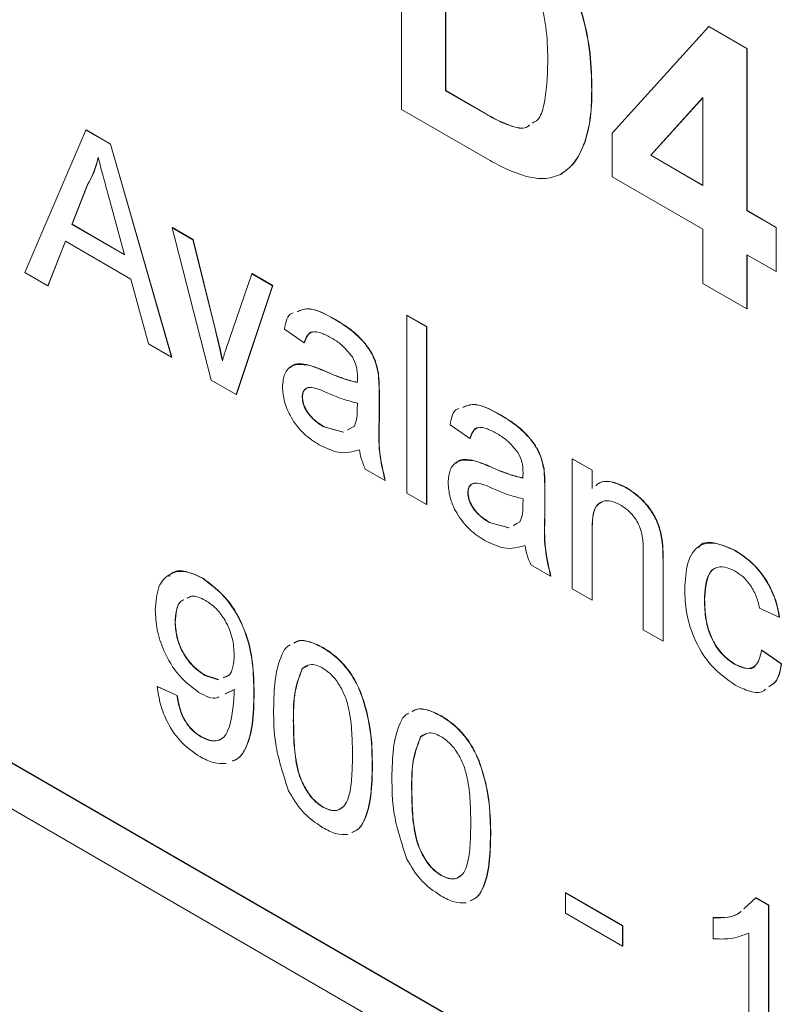
# Model space of a CAD drawing. Units: millimetres. Extents: x 2 to 278, y 1 to 215.
# Drawn here: x 246 to 249, y 182 to 187 of the extents above; entities that cross this region are included whole.
import ezdxf

# ---------------------------------------------------------------- set-up
doc = ezdxf.new("R2010")
doc.units = ezdxf.units.MM

msp = doc.modelspace()

# ---------------------------------------------------------------- linework, layer by layer
at = {"color": 7, "linetype": 'Continuous', "lineweight": 0}
for p, q in [((247.6063, 186.5766), (247.6063, 187.821)), ((247.8135, 187.494), (247.8135, 186.6644)), ((247.8147, 187.4933), (247.8147, 186.665)), ((248.601, 186.4643), (249.0567, 186.9677)), ((249.0567, 186.9677), (249.0579, 186.9684)), ((249.0567, 186.9677), (249.2366, 186.8639)), ((249.0579, 186.9684), (249.2378, 186.8646)), ((249.2366, 186.8639), (249.2378, 186.8646)), ((249.2366, 186.8639), (249.2366, 186.0981)), ((249.2378, 186.8646), (249.2378, 186.0988)), ((240.1797, 186.7172), (259.0972, 175.7964)), ((247.8135, 186.6644), (247.8147, 186.665)), ((247.8135, 186.6644), (247.9841, 186.5659)), ((247.8147, 186.665), (247.9853, 186.5666)), ((248.5043, 186.6684), (248.5055, 186.6691)), ((240.327, 186.63), (259.1855, 175.7432)), ((249.0293, 186.6321), (248.7828, 186.3601)), ((249.0293, 186.6314), (248.784, 186.3608)), ((249.0293, 186.2178), (249.0293, 186.6321)), ((248.0132, 186.3417), (247.6063, 186.5766)), ((247.9841, 186.5659), (247.9853, 186.5666)), ((240.1384, 186.5211), (258.997, 175.6343)), ((245.8265, 185.8066), (246.1149, 186.4789)), ((246.1149, 186.4789), (246.1161, 186.4796)), ((246.1149, 186.4789), (246.2305, 186.4122)), ((246.1161, 186.4796), (246.2317, 186.4129)), ((248.122, 186.4982), (248.1232, 186.4989)), ((248.601, 186.2576), (248.601, 186.4643)), ((246.2305, 186.4122), (246.2317, 186.4129)), ((246.2305, 186.4122), (246.5189, 185.4069)), ((246.2317, 186.4129), (246.5201, 185.4075)), ((248.4715, 186.4226), (248.4727, 186.4233)), ((248.7828, 186.3601), (248.784, 186.3608)), ((248.7828, 186.3601), (249.0293, 186.2178)), ((248.784, 186.3608), (249.0293, 186.2191)), ((248.3567, 186.269), (248.3579, 186.2697)), ((249.0293, 186.0104), (248.601, 186.2576)), ((246.1231, 186.2225), (246.0487, 186.0332)), ((246.1243, 186.2232), (246.0499, 186.0339)), ((246.1231, 186.2225), (246.1243, 186.2232)), ((246.2967, 185.89), (246.2261, 186.1512)), ((249.2366, 186.0981), (249.2378, 186.0988)), ((249.2366, 186.0981), (249.3747, 186.0184)), ((249.2378, 186.0988), (249.3759, 186.0191)), ((246.0487, 186.0332), (246.0499, 186.0339)), ((246.0487, 186.0332), (246.2967, 185.89)), ((246.0499, 186.0339), (246.2963, 185.8917)), ((246.522, 186.0181), (246.5232, 186.0188)), ((246.7065, 185.2986), (246.522, 186.0181)), ((246.522, 186.0181), (246.6205, 185.9612)), ((246.5232, 186.0188), (246.6217, 185.9619)), ((249.0293, 185.7551), (249.0293, 186.0104)), ((249.3747, 186.0184), (249.3759, 186.0191)), ((249.3747, 186.0184), (249.3747, 185.811)), ((249.3759, 186.0191), (249.3759, 185.8117)), ((246.0179, 185.9542), (245.9352, 185.7438)), ((246.0186, 185.9538), (245.9364, 185.7445)), ((246.3275, 185.7754), (246.0179, 185.9542)), ((246.6205, 185.9612), (246.6217, 185.9619)), ((246.6205, 185.9612), (246.7263, 185.533)), ((246.6217, 185.9619), (246.7275, 185.5337)), ((249.3747, 185.811), (249.2366, 185.8907)), ((249.2366, 185.8907), (249.2366, 185.6355)), ((249.2378, 185.89), (249.2378, 185.6361)), ((245.9352, 185.7438), (245.8265, 185.8066)), ((249.3747, 185.811), (249.3759, 185.8117)), ((246.4102, 185.4696), (246.3275, 185.7754)), ((246.792, 185.4881), (246.8984, 185.8008)), ((246.8984, 185.8008), (246.8996, 185.8015)), ((246.8984, 185.8008), (246.9969, 185.7439)), ((246.8996, 185.8015), (246.9981, 185.7446)), ((245.9352, 185.7438), (245.9364, 185.7445)), ((246.9969, 185.7439), (246.8245, 185.2304)), ((246.9981, 185.7446), (246.8257, 185.2311)), ((246.9969, 185.7439), (246.9981, 185.7446)), ((249.2366, 185.6355), (249.0293, 185.7551)), ((249.2366, 185.6355), (249.2378, 185.6361)), ((247.2934, 185.5835), (247.2946, 185.5842)), ((247.6302, 185.6042), (247.6314, 185.6048)), ((247.6302, 184.7653), (247.6302, 185.6042)), ((247.6302, 185.6042), (247.7234, 185.5504)), ((247.6314, 185.6048), (247.7246, 185.5511)), ((246.7263, 185.533), (246.7275, 185.5337)), ((247.1459, 185.4751), (247.0528, 185.5396)), ((247.7234, 185.5504), (247.7246, 185.5511)), ((247.7234, 185.5504), (247.7234, 184.7115)), ((247.7246, 185.5511), (247.7246, 184.7122)), ((246.5189, 185.4069), (246.4102, 185.4696)), ((247.1459, 185.4751), (247.1471, 185.4757)), ((246.5189, 185.4069), (246.5201, 185.4075)), ((247.1669, 185.3692), (247.1681, 185.3699)), ((247.2434, 185.3405), (247.2446, 185.3412)), ((246.8245, 185.2304), (246.7065, 185.2986)), ((247.4953, 185.3325), (247.4965, 185.3332)), ((246.8245, 185.2304), (246.8257, 185.2311)), ((247.1366, 185.2188), (247.1378, 185.2195)), ((247.4998, 185.238), (247.501, 185.2387)), ((247.4998, 185.238), (247.4998, 185.1067)), ((247.501, 185.2387), (247.501, 185.1074)), ((247.397, 185.1591), (247.3974, 185.1901)), ((248.0757, 185.1319), (248.0769, 185.1326)), ((247.2385, 185.0775), (247.2397, 185.0782)), ((247.2385, 185.0775), (247.3301, 185.0523)), ((247.2397, 185.0782), (247.3313, 185.053)), ((247.3507, 185.0639), (247.3831, 185.082)), ((247.3519, 185.0646), (247.3687, 185.074)), ((247.4998, 185.1067), (247.501, 185.1074)), ((247.9283, 185.0234), (247.8351, 185.088)), ((247.9283, 185.0234), (247.9295, 185.0241)), ((248.4125, 184.9267), (248.4137, 184.9274)), ((248.4125, 184.3137), (248.4125, 184.9267)), ((248.4125, 184.9267), (248.5057, 184.8729)), ((248.4137, 184.9274), (248.5069, 184.8736)), ((247.5278, 184.8244), (247.4347, 184.8782)), ((247.9492, 184.9176), (247.9504, 184.9183)), ((248.0258, 184.8888), (248.0269, 184.8895)), ((248.2776, 184.8809), (248.2788, 184.8816)), ((248.5057, 184.8729), (248.5069, 184.8736)), ((248.5057, 184.8729), (248.5057, 184.7874)), ((248.5069, 184.8736), (248.5069, 184.7881)), ((247.5278, 184.8244), (247.529, 184.8251)), ((248.2822, 184.7864), (248.2834, 184.7871)), ((248.2822, 184.7864), (248.2822, 184.6551)), ((248.2834, 184.7871), (248.2834, 184.6558)), ((248.6673, 184.7904), (248.6685, 184.791)), ((247.7234, 184.7115), (247.6302, 184.7653)), ((247.9189, 184.7672), (247.9201, 184.7679)), ((248.1793, 184.7075), (248.1797, 184.7385)), ((247.7234, 184.7115), (247.7246, 184.7122)), ((248.2822, 184.6551), (248.2834, 184.6558)), ((248.0208, 184.6259), (248.022, 184.6266)), ((248.0208, 184.6259), (248.1124, 184.6007)), ((248.022, 184.6266), (248.1136, 184.6014)), ((248.1331, 184.6123), (248.1654, 184.6304)), ((248.1343, 184.613), (248.151, 184.6224)), ((248.5057, 184.5886), (248.5069, 184.5893)), ((248.5057, 184.5886), (248.5057, 184.2599)), ((248.5069, 184.5893), (248.5069, 184.2606)), ((248.8361, 184.5447), (248.8373, 184.5454)), ((248.7478, 184.1201), (248.7478, 184.4861)), ((249.1816, 184.4935), (249.1828, 184.4942)), ((248.3101, 184.3728), (248.217, 184.4266)), ((248.8409, 184.4414), (248.8421, 184.4421)), ((248.8409, 184.4414), (248.8409, 184.0664)), ((248.8421, 184.4421), (248.8421, 184.0671)), ((248.3101, 184.3728), (248.3113, 184.3735)), ((246.6654, 184.3636), (246.6666, 184.3643)), ((248.5057, 184.2599), (248.4125, 184.3137)), ((248.5057, 184.2599), (248.5069, 184.2606)), ((249.0365, 184.2605), (249.0377, 184.2612)), ((249.3904, 184.1793), (249.2973, 184.2224)), ((249.3904, 184.1793), (249.3916, 184.18)), ((246.5359, 184.1542), (246.5371, 184.1549)), ((248.8409, 184.0664), (248.7478, 184.1201)), ((248.8409, 184.0664), (248.8421, 184.0671)), ((247.2344, 184.0352), (247.2356, 184.0359)), ((249.3066, 184.0234), (249.3078, 184.0241)), ((249.3066, 184.0234), (249.3997, 183.9589)), ((249.3078, 184.0241), (249.4009, 183.9596)), ((247.1625, 183.9501), (247.138, 183.938)), ((249.1786, 183.9575), (249.1797, 183.9582)), ((249.3997, 183.9589), (249.4009, 183.9596)), ((246.6774, 183.9051), (246.6786, 183.9057)), ((246.6774, 183.9051), (246.7402, 183.8845)), ((246.6786, 183.9057), (246.7414, 183.8852)), ((246.7643, 183.8946), (246.7821, 183.902)), ((247.1368, 183.9373), (247.138, 183.938)), ((246.4521, 183.8523), (246.4533, 183.853)), ((246.4521, 183.8523), (246.5452, 183.8093)), ((246.4533, 183.853), (246.5464, 183.81)), ((246.5452, 183.8093), (246.5464, 183.81)), ((246.8153, 183.8382), (246.7729, 183.8178)), ((246.8165, 183.8389), (246.7741, 183.8185)), ((246.9085, 183.8209), (246.9097, 183.8216)), ((247.0947, 183.691), (247.0959, 183.6917)), ((247.7932, 183.7126), (247.7944, 183.7133)), ((247.7213, 183.6275), (247.6968, 183.6154)), ((246.6576, 183.6154), (246.6588, 183.616)), ((247.6956, 183.6147), (247.6968, 183.6154)), ((247.4673, 183.4756), (247.4684, 183.4763)), ((247.6535, 183.3684), (247.6547, 183.3691)), ((247.2344, 183.2824), (247.2356, 183.283)), ((248.026, 183.153), (248.0272, 183.1537)), ((247.7932, 182.9598), (247.7944, 182.9605)), ((248.3799, 182.8792), (248.3811, 182.8799)), ((248.3799, 182.8792), (248.65, 182.7233)), ((248.3799, 182.7824), (248.3799, 182.8792)), ((248.3811, 182.8799), (248.6512, 182.7239)), ((249.2227, 182.8035), (249.2793, 182.8547)), ((249.2793, 182.8547), (249.2804, 182.8554)), ((249.2793, 182.8547), (249.3392, 182.8201)), ((249.2804, 182.8554), (249.3404, 182.8208)), ((249.3392, 182.8201), (249.3404, 182.8208)), ((249.3392, 182.8201), (249.3392, 181.9813)), ((249.3404, 182.8208), (249.3404, 181.9819)), ((248.65, 182.6265), (248.3799, 182.7824)), ((249.0784, 182.7609), (249.0796, 182.7616)), ((249.0784, 182.6618), (249.0784, 182.7609)), ((248.65, 182.7233), (248.6512, 182.7239)), ((248.65, 182.7233), (248.65, 182.6265)), ((248.6512, 182.7239), (248.6512, 182.6272)), ((249.2461, 182.035), (249.2461, 182.6887)), ((248.65, 182.6265), (248.6512, 182.6272))]:
    msp.add_line(p, q, dxfattribs=at)
for points, knots in [([(248.2056, 187.4514), (248.2435, 187.4118), (248.3194, 187.3325), (248.4052, 187.1782), (248.4669, 187.0108), (248.5, 186.8369), (248.5029, 186.7246), (248.5043, 186.6684)], [0, 0, 0, 0, 0.1862981, 0.372767, 0.5594993, 0.7795917, 1, 1, 1, 1]), ([(248.2068, 187.4521), (248.2447, 187.4125), (248.3206, 187.3332), (248.4064, 187.1789), (248.4681, 187.0115), (248.5012, 186.8376), (248.5041, 186.7253), (248.5055, 186.6691)], [0, 0, 0, 0, 0.1862981, 0.372767, 0.5594993, 0.7795917, 1, 1, 1, 1]), ([(248.2971, 186.7995), (248.2963, 186.8473), (248.2946, 186.9426), (248.2656, 187.0884), (248.1968, 187.2274), (248.1346, 187.2855), (248.1035, 187.3146)], [0, 0, 0, 0, 0.2811889, 0.5611516, 0.7803777, 1, 1, 1, 1]), ([(248.2252, 186.512), (248.2334, 186.5166), (248.2605, 186.5319), (248.2904, 186.6299), (248.2943, 186.7296), (248.2971, 186.7995)], [0, 0, 0, 0, 0.113618, 0.377762, 1, 1, 1, 1]), ([(248.5043, 186.6684), (248.5033, 186.6187), (248.5014, 186.5299), (248.4806, 186.4554), (248.4715, 186.4226)], [0, 0, 0, 0, 0.56008, 1, 1, 1, 1]), ([(248.5055, 186.6691), (248.5045, 186.6194), (248.5026, 186.5306), (248.4818, 186.4561), (248.4727, 186.4233)], [0, 0, 0, 0, 0.56008, 1, 1, 1, 1]), ([(247.9841, 186.5659), (248.01, 186.5509), (248.0563, 186.5242), (248.1019, 186.5062), (248.122, 186.4982)], [0, 0, 0, 0, 0.560216, 1, 1, 1, 1]), ([(247.9853, 186.5666), (248.0112, 186.5516), (248.0575, 186.5249), (248.1031, 186.5069), (248.1232, 186.4989)], [0, 0, 0, 0, 0.560216, 1, 1, 1, 1]), ([(248.122, 186.4982), (248.1489, 186.4903), (248.183, 186.4802), (248.2048, 186.4975), (248.2093, 186.5012)], [0, 0, 0, 0, 0.78946, 1, 1, 1, 1]), ([(248.1232, 186.4989), (248.1501, 186.491), (248.1842, 186.4809), (248.2059, 186.4982), (248.2105, 186.5019)], [0, 0, 0, 0, 0.78946, 1, 1, 1, 1]), ([(248.4715, 186.4226), (248.4562, 186.3861), (248.4287, 186.3208), (248.3787, 186.2849), (248.3567, 186.269)], [0, 0, 0, 0, 0.560007, 1, 1, 1, 1]), ([(248.4727, 186.4233), (248.4574, 186.3868), (248.4299, 186.3215), (248.3799, 186.2856), (248.3579, 186.2697)], [0, 0, 0, 0, 0.560007, 1, 1, 1, 1]), ([(246.1727, 186.3488), (246.1658, 186.3228), (246.1534, 186.2765), (246.1324, 186.239), (246.1231, 186.2225)], [0, 0, 0, 0, 0.5599146, 1, 1, 1, 1]), ([(246.1739, 186.3495), (246.167, 186.3235), (246.1546, 186.2772), (246.1336, 186.2397), (246.1243, 186.2232)], [0, 0, 0, 0, 0.5599146, 1, 1, 1, 1]), ([(246.2261, 186.1512), (246.2161, 186.1881), (246.1983, 186.254), (246.1805, 186.3198), (246.1727, 186.3488)], [0, 0, 0, 0, 0.560002, 1, 1, 1, 1]), ([(248.2047, 186.2576), (248.1694, 186.2688), (248.1063, 186.289), (248.0417, 186.3256), (248.0132, 186.3417)], [0, 0, 0, 0, 0.559579, 1, 1, 1, 1]), ([(248.3567, 186.269), (248.3309, 186.26), (248.2848, 186.2439), (248.2292, 186.2534), (248.2047, 186.2576)], [0, 0, 0, 0, 0.559443, 1, 1, 1, 1]), ([(247.1134, 185.6215), (247.1274, 185.6273), (247.177, 185.6481), (247.2448, 185.6105), (247.2934, 185.5835)], [0, 0, 0, 0, 0.2826968, 1, 1, 1, 1]), ([(247.1146, 185.6221), (247.1286, 185.628), (247.1782, 185.6488), (247.246, 185.6112), (247.2946, 185.5842)], [0, 0, 0, 0, 0.2826968, 1, 1, 1, 1]), ([(247.0528, 185.5396), (247.0588, 185.5722), (247.0655, 185.6084), (247.0921, 185.6152), (247.0947, 185.6159)], [0, 0, 0, 0, 0.902117, 1, 1, 1, 1]), ([(247.2934, 185.5835), (247.3172, 185.5689), (247.3649, 185.5397), (247.429, 185.4799), (247.4791, 185.405), (247.4899, 185.3567), (247.4953, 185.3325)], [0, 0, 0, 0, 0.281027, 0.561203, 0.780172, 1, 1, 1, 1]), ([(247.2946, 185.5842), (247.3184, 185.5696), (247.3661, 185.5404), (247.4302, 185.4805), (247.4803, 185.4057), (247.4911, 185.3574), (247.4965, 185.3332)], [0, 0, 0, 0, 0.281027, 0.561203, 0.780172, 1, 1, 1, 1]), ([(246.7263, 185.533), (246.733, 185.5062), (246.7449, 185.4585), (246.755, 185.4112), (246.7594, 185.3903)], [0, 0, 0, 0, 0.559981, 1, 1, 1, 1]), ([(246.7275, 185.5337), (246.7342, 185.5069), (246.7461, 185.4592), (246.7562, 185.4118), (246.7606, 185.391)], [0, 0, 0, 0, 0.559981, 1, 1, 1, 1]), ([(247.2766, 185.4964), (247.2607, 185.505), (247.2291, 185.5221), (247.1851, 185.5314), (247.1582, 185.509), (247.15, 185.4864), (247.1459, 185.4751)], [0, 0, 0, 0, 0.280855, 0.559751, 0.7795, 1, 1, 1, 1]), ([(247.1865, 185.526), (247.1863, 185.526), (247.1744, 185.5276), (247.16, 185.5079), (247.1514, 185.4865), (247.1471, 185.4757)], [0, 0, 0, 0, 0.00776, 0.503033, 1, 1, 1, 1]), ([(246.7594, 185.3903), (246.7651, 185.409), (246.7751, 185.4424), (246.7869, 185.4742), (246.792, 185.4881)], [0, 0, 0, 0, 0.5599856, 1, 1, 1, 1]), ([(247.3734, 185.4081), (247.3566, 185.429), (247.3265, 185.4664), (247.2919, 185.4872), (247.2766, 185.4964)], [0, 0, 0, 0, 0.5578706, 1, 1, 1, 1]), ([(247.3974, 185.3119), (247.3971, 185.3293), (247.3965, 185.3602), (247.3804, 185.3935), (247.3734, 185.4081)], [0, 0, 0, 0, 0.561903, 1, 1, 1, 1]), ([(247.0435, 185.2665), (247.0455, 185.288), (247.0496, 185.3309), (247.0904, 185.3777), (247.1379, 185.3724), (247.1669, 185.3692)], [0, 0, 0, 0, 0.280458, 0.560983, 1, 1, 1, 1]), ([(247.0816, 185.3578), (247.0837, 185.3603), (247.102, 185.3835), (247.137, 185.3763), (247.1681, 185.3699)], [0, 0, 0, 0, 0.109736, 1, 1, 1, 1]), ([(247.1669, 185.3692), (247.1811, 185.3646), (247.2064, 185.3565), (247.2321, 185.3453), (247.2434, 185.3405)], [0, 0, 0, 0, 0.559918, 1, 1, 1, 1]), ([(247.1681, 185.3699), (247.1823, 185.3653), (247.2076, 185.3571), (247.2333, 185.346), (247.2446, 185.3412)], [0, 0, 0, 0, 0.559918, 1, 1, 1, 1]), ([(247.2446, 185.3412), (247.2737, 185.3286), (247.3256, 185.3062), (247.376, 185.2934), (247.3982, 185.2878)], [0, 0, 0, 0, 0.560185, 1, 1, 1, 1]), ([(247.2434, 185.3405), (247.2725, 185.3279), (247.3244, 185.3055), (247.3748, 185.2927), (247.397, 185.2871)], [0, 0, 0, 0, 0.560185, 1, 1, 1, 1]), ([(247.397, 185.2871), (247.397, 185.2918), (247.3972, 185.3), (247.3973, 185.3083), (247.3974, 185.3119)], [0, 0, 0, 0, 0.560023, 1, 1, 1, 1]), ([(247.4953, 185.3325), (247.4969, 185.3145), (247.4998, 185.2823), (247.4998, 185.2515), (247.4998, 185.238)], [0, 0, 0, 0, 0.559817, 1, 1, 1, 1]), ([(247.4965, 185.3332), (247.4981, 185.3152), (247.501, 185.2829), (247.501, 185.2522), (247.501, 185.2387)], [0, 0, 0, 0, 0.559817, 1, 1, 1, 1]), ([(247.2172, 184.993), (247.1929, 185.0086), (247.1445, 185.0398), (247.0842, 185.1153), (247.0485, 185.1975), (247.0452, 185.2435), (247.0435, 185.2665)], [0, 0, 0, 0, 0.280815, 0.55969, 0.779696, 1, 1, 1, 1]), ([(247.2573, 185.2375), (247.2307, 185.2496), (247.1975, 185.2647), (247.1623, 185.2634), (247.1482, 185.2554), (247.1385, 185.2405), (247.1373, 185.226), (247.1366, 185.2188)], [0, 0, 0, 0, 0.5002798, 0.6253263, 0.7502693, 0.875147, 1, 1, 1, 1]), ([(247.1656, 185.263), (247.1651, 185.263), (247.1588, 185.2626), (247.1495, 185.2557), (247.1397, 185.2413), (247.1384, 185.2268), (247.1378, 185.2195)], [0, 0, 0, 0, 0.027827, 0.352019, 0.676041, 1, 1, 1, 1]), ([(247.1366, 185.2188), (247.1376, 185.2082), (247.1396, 185.1869), (247.156, 185.1527), (247.1881, 185.1101), (247.2177, 185.0909), (247.2385, 185.0775)], [0, 0, 0, 0, 0.186565, 0.373467, 0.560613, 1, 1, 1, 1]), ([(247.1378, 185.2195), (247.1388, 185.2089), (247.1408, 185.1876), (247.1572, 185.1534), (247.1893, 185.1108), (247.2189, 185.0916), (247.2397, 185.0782)], [0, 0, 0, 0, 0.186565, 0.373467, 0.560613, 1, 1, 1, 1]), ([(247.3974, 185.1901), (247.3716, 185.1966), (247.3256, 185.2083), (247.2781, 185.2286), (247.2573, 185.2375)], [0, 0, 0, 0, 0.55976, 1, 1, 1, 1]), ([(247.3831, 185.082), (247.3879, 185.0947), (247.3965, 185.1172), (247.3968, 185.1463), (247.397, 185.1591)], [0, 0, 0, 0, 0.5589946, 1, 1, 1, 1]), ([(247.8351, 185.088), (247.8411, 185.1206), (247.8478, 185.1568), (247.8744, 185.1636), (247.877, 185.1643)], [0, 0, 0, 0, 0.902117, 1, 1, 1, 1]), ([(247.8957, 185.1698), (247.9097, 185.1757), (247.9593, 185.1965), (248.0271, 185.1589), (248.0757, 185.1319)], [0, 0, 0, 0, 0.282697, 1, 1, 1, 1]), ([(247.8969, 185.1705), (247.9109, 185.1764), (247.9605, 185.1972), (248.0283, 185.1596), (248.0769, 185.1326)], [0, 0, 0, 0, 0.282697, 1, 1, 1, 1]), ([(248.0757, 185.1319), (248.0995, 185.1173), (248.1472, 185.0881), (248.2113, 185.0282), (248.2614, 184.9534), (248.2722, 184.9051), (248.2776, 184.8809)], [0, 0, 0, 0, 0.281027, 0.561203, 0.780172, 1, 1, 1, 1]), ([(248.0769, 185.1326), (248.1007, 185.118), (248.1484, 185.0888), (248.2125, 185.0289), (248.2626, 184.9541), (248.2734, 184.9058), (248.2788, 184.8816)], [0, 0, 0, 0, 0.281027, 0.561203, 0.780172, 1, 1, 1, 1]), ([(247.4998, 185.1067), (247.4981, 185.0568), (247.495, 184.968), (247.5178, 184.8682), (247.5278, 184.8244)], [0, 0, 0, 0, 0.561532, 1, 1, 1, 1]), ([(247.501, 185.1074), (247.4993, 185.0575), (247.4962, 184.9687), (247.519, 184.8689), (247.529, 184.8251)], [0, 0, 0, 0, 0.561532, 1, 1, 1, 1]), ([(248.0589, 185.0448), (248.043, 185.0534), (248.0114, 185.0705), (247.9674, 185.0798), (247.9405, 185.0574), (247.9323, 185.0348), (247.9283, 185.0234)], [0, 0, 0, 0, 0.280855, 0.559751, 0.7795, 1, 1, 1, 1]), ([(247.9688, 185.0744), (247.9686, 185.0744), (247.9568, 185.076), (247.9423, 185.0563), (247.9338, 185.0349), (247.9295, 185.0241)], [0, 0, 0, 0, 0.00776, 0.503033, 1, 1, 1, 1]), ([(248.1557, 184.9565), (248.1389, 184.9774), (248.1088, 185.0148), (248.0742, 185.0356), (248.0589, 185.0448)], [0, 0, 0, 0, 0.5578706, 1, 1, 1, 1]), ([(247.4067, 184.9696), (247.3749, 184.9606), (247.3182, 184.9446), (247.2481, 184.9782), (247.2172, 184.993)], [0, 0, 0, 0, 0.559971, 1, 1, 1, 1]), ([(247.4347, 184.8782), (247.4273, 184.8955), (247.414, 184.9264), (247.409, 184.9564), (247.4067, 184.9696)], [0, 0, 0, 0, 0.559697, 1, 1, 1, 1]), ([(247.8258, 184.8149), (247.8278, 184.8363), (247.8319, 184.8793), (247.8727, 184.926), (247.9202, 184.9208), (247.9492, 184.9176)], [0, 0, 0, 0, 0.280458, 0.560983, 1, 1, 1, 1]), ([(247.864, 184.9061), (247.866, 184.9087), (247.8843, 184.9318), (247.9193, 184.9247), (247.9504, 184.9183)], [0, 0, 0, 0, 0.109736, 1, 1, 1, 1]), ([(248.1797, 184.8603), (248.1794, 184.8777), (248.1788, 184.9086), (248.1627, 184.9419), (248.1557, 184.9565)], [0, 0, 0, 0, 0.561903, 1, 1, 1, 1]), ([(247.9492, 184.9176), (247.9634, 184.913), (247.9887, 184.9048), (248.0144, 184.8937), (248.0258, 184.8888)], [0, 0, 0, 0, 0.559918, 1, 1, 1, 1]), ([(247.9504, 184.9183), (247.9646, 184.9137), (247.9899, 184.9055), (248.0156, 184.8944), (248.0269, 184.8895)], [0, 0, 0, 0, 0.559918, 1, 1, 1, 1]), ([(248.0258, 184.8888), (248.0548, 184.8763), (248.1068, 184.8539), (248.1571, 184.8411), (248.1793, 184.8355)], [0, 0, 0, 0, 0.560185, 1, 1, 1, 1]), ([(248.0269, 184.8895), (248.056, 184.877), (248.108, 184.8546), (248.1583, 184.8418), (248.1805, 184.8362)], [0, 0, 0, 0, 0.560185, 1, 1, 1, 1]), ([(248.2776, 184.8809), (248.2793, 184.8629), (248.2821, 184.8306), (248.2821, 184.7999), (248.2822, 184.7864)], [0, 0, 0, 0, 0.559817, 1, 1, 1, 1]), ([(248.2788, 184.8816), (248.2805, 184.8635), (248.2833, 184.8313), (248.2833, 184.8006), (248.2834, 184.7871)], [0, 0, 0, 0, 0.559817, 1, 1, 1, 1]), ([(248.1793, 184.8355), (248.1794, 184.8401), (248.1795, 184.8484), (248.1796, 184.8567), (248.1797, 184.8603)], [0, 0, 0, 0, 0.560023, 1, 1, 1, 1]), ([(247.9996, 184.5413), (247.9753, 184.557), (247.9268, 184.5881), (247.8665, 184.6637), (247.8308, 184.7459), (247.8275, 184.7919), (247.8258, 184.8149)], [0, 0, 0, 0, 0.280815, 0.55969, 0.779696, 1, 1, 1, 1]), ([(248.0396, 184.7859), (248.013, 184.798), (247.9798, 184.8131), (247.9446, 184.8118), (247.9305, 184.8038), (247.9208, 184.7889), (247.9196, 184.7744), (247.9189, 184.7672)], [0, 0, 0, 0, 0.50028, 0.625326, 0.750269, 0.875147, 1, 1, 1, 1]), ([(247.9479, 184.8114), (247.9474, 184.8114), (247.9411, 184.811), (247.9319, 184.8041), (247.922, 184.7897), (247.9208, 184.7751), (247.9201, 184.7679)], [0, 0, 0, 0, 0.027827, 0.352019, 0.676041, 1, 1, 1, 1]), ([(248.1797, 184.7385), (248.1539, 184.745), (248.1079, 184.7567), (248.0605, 184.777), (248.0396, 184.7859)], [0, 0, 0, 0, 0.55976, 1, 1, 1, 1]), ([(248.5243, 184.8012), (248.5296, 184.8056), (248.5459, 184.8195), (248.5939, 184.8245), (248.6395, 184.8033), (248.6673, 184.7904)], [0, 0, 0, 0, 0.153901, 0.483501, 1, 1, 1, 1]), ([(248.5255, 184.8019), (248.5308, 184.8063), (248.5471, 184.8202), (248.5951, 184.8252), (248.6407, 184.804), (248.6685, 184.791)], [0, 0, 0, 0, 0.153901, 0.483501, 1, 1, 1, 1]), ([(248.6673, 184.7904), (248.689, 184.7758), (248.7323, 184.7467), (248.7882, 184.6822), (248.8231, 184.6096), (248.8318, 184.5663), (248.8361, 184.5447)], [0, 0, 0, 0, 0.280216, 0.559971, 0.779636, 1, 1, 1, 1]), ([(248.6685, 184.791), (248.6902, 184.7765), (248.7335, 184.7474), (248.7894, 184.6829), (248.8243, 184.6103), (248.833, 184.567), (248.8373, 184.5454)], [0, 0, 0, 0, 0.280216, 0.559971, 0.779636, 1, 1, 1, 1]), ([(247.9189, 184.7672), (247.9199, 184.7566), (247.9219, 184.7353), (247.9383, 184.7011), (247.9704, 184.6585), (248, 184.6393), (248.0208, 184.6259)], [0, 0, 0, 0, 0.186565, 0.373467, 0.560613, 1, 1, 1, 1]), ([(247.9201, 184.7679), (247.9211, 184.7572), (247.9231, 184.736), (247.9395, 184.7018), (247.9716, 184.6592), (248.0012, 184.64), (248.022, 184.6266)], [0, 0, 0, 0, 0.186565, 0.373467, 0.560613, 1, 1, 1, 1]), ([(248.1654, 184.6304), (248.1703, 184.643), (248.1789, 184.6656), (248.1791, 184.6947), (248.1793, 184.7075)], [0, 0, 0, 0, 0.5589946, 1, 1, 1, 1]), ([(248.6414, 184.7085), (248.6259, 184.716), (248.5947, 184.731), (248.5525, 184.7296), (248.508, 184.6934), (248.5066, 184.6318), (248.5057, 184.5886)], [0, 0, 0, 0, 0.187273, 0.374362, 0.56054, 1, 1, 1, 1]), ([(248.5529, 184.7242), (248.543, 184.7179), (248.5075, 184.6954), (248.5071, 184.6338), (248.5069, 184.5893)], [0, 0, 0, 0, 0.278327, 1, 1, 1, 1]), ([(248.7478, 184.4861), (248.7477, 184.5079), (248.7474, 184.5512), (248.7283, 184.6217), (248.6858, 184.6783), (248.6562, 184.6984), (248.6414, 184.7085)], [0, 0, 0, 0, 0.2816799, 0.5597852, 0.7795872, 1, 1, 1, 1]), ([(248.2822, 184.6551), (248.2804, 184.6052), (248.2773, 184.5164), (248.3001, 184.4166), (248.3101, 184.3728)], [0, 0, 0, 0, 0.561532, 1, 1, 1, 1]), ([(248.2834, 184.6558), (248.2816, 184.6059), (248.2785, 184.517), (248.3013, 184.4173), (248.3113, 184.3735)], [0, 0, 0, 0, 0.561532, 1, 1, 1, 1]), ([(248.189, 184.518), (248.1572, 184.509), (248.1005, 184.493), (248.0304, 184.5266), (247.9996, 184.5413)], [0, 0, 0, 0, 0.559971, 1, 1, 1, 1]), ([(248.217, 184.4266), (248.2096, 184.4439), (248.1964, 184.4747), (248.1913, 184.5048), (248.189, 184.518)], [0, 0, 0, 0, 0.559697, 1, 1, 1, 1]), ([(248.8361, 184.5447), (248.8379, 184.525), (248.8409, 184.4898), (248.8409, 184.4562), (248.8409, 184.4414)], [0, 0, 0, 0, 0.559791, 1, 1, 1, 1]), ([(248.8373, 184.5454), (248.8391, 184.5257), (248.8421, 184.4905), (248.8421, 184.4569), (248.8421, 184.4421)], [0, 0, 0, 0, 0.559791, 1, 1, 1, 1]), ([(248.9434, 184.3114), (248.9458, 184.3546), (248.9505, 184.4406), (249.0029, 184.525), (249.0908, 184.5355), (249.1513, 184.5075), (249.1816, 184.4935)], [0, 0, 0, 0, 0.280838, 0.55968, 0.779579, 1, 1, 1, 1]), ([(249.0098, 184.5075), (249.012, 184.511), (249.0283, 184.5372), (249.0943, 184.5331), (249.1533, 184.5072), (249.1828, 184.4942)], [0, 0, 0, 0, 0.071122, 0.535012, 1, 1, 1, 1]), ([(249.1816, 184.4935), (249.2092, 184.4754), (249.2642, 184.4393), (249.3321, 184.3529), (249.3744, 184.2613), (249.3851, 184.2067), (249.3904, 184.1793)], [0, 0, 0, 0, 0.280267, 0.559439, 0.779535, 1, 1, 1, 1]), ([(249.1828, 184.4942), (249.2104, 184.4761), (249.2654, 184.44), (249.3333, 184.3536), (249.3756, 184.262), (249.3863, 184.2074), (249.3916, 184.18)], [0, 0, 0, 0, 0.280267, 0.559439, 0.779535, 1, 1, 1, 1]), ([(249.1822, 184.3963), (249.1652, 184.4046), (249.1313, 184.421), (249.0867, 184.4152), (249.0414, 184.372), (249.0385, 184.3065), (249.0365, 184.2605)], [0, 0, 0, 0, 0.187089, 0.37388, 0.56073, 1, 1, 1, 1]), ([(249.0938, 184.4123), (249.0926, 184.4122), (249.0767, 184.4108), (249.0443, 184.3686), (249.0404, 184.3055), (249.0377, 184.2612)], [0, 0, 0, 0, 0.025004, 0.315967, 1, 1, 1, 1]), ([(246.4428, 184.2137), (246.4455, 184.2521), (246.4509, 184.3287), (246.5079, 184.3899), (246.5841, 184.4024), (246.6383, 184.3766), (246.6654, 184.3636)], [0, 0, 0, 0, 0.280325, 0.559593, 0.779672, 1, 1, 1, 1]), ([(246.506, 184.3717), (246.51, 184.3767), (246.5282, 184.3999), (246.5867, 184.4011), (246.64, 184.3766), (246.6666, 184.3643)], [0, 0, 0, 0, 0.121274, 0.560388, 1, 1, 1, 1]), ([(249.2973, 184.2224), (249.2926, 184.2417), (249.2834, 184.2802), (249.2532, 184.3334), (249.2177, 184.3732), (249.194, 184.3886), (249.1822, 184.3963)], [0, 0, 0, 0, 0.280213, 0.559476, 0.779649, 1, 1, 1, 1]), ([(246.6654, 184.3636), (246.7055, 184.3335), (246.7857, 184.2732), (246.8727, 184.1152), (246.9057, 183.9611), (246.9075, 183.8677), (246.9085, 183.8209)], [0, 0, 0, 0, 0.248951, 0.497914, 0.748311, 1, 1, 1, 1]), ([(246.6666, 184.3643), (246.7067, 184.3342), (246.7869, 184.2739), (246.8739, 184.1159), (246.9069, 183.9618), (246.9087, 183.8684), (246.9097, 183.8216)], [0, 0, 0, 0, 0.248951, 0.497914, 0.748311, 1, 1, 1, 1]), ([(246.6797, 184.2586), (246.656, 184.2705), (246.6225, 184.2873), (246.6002, 184.2731), (246.5937, 184.2691)], [0, 0, 0, 0, 0.710031, 1, 1, 1, 1]), ([(249.1818, 183.8589), (249.1432, 183.8858), (249.0661, 183.9396), (248.9836, 184.0767), (248.9476, 184.2047), (248.9448, 184.2758), (248.9434, 184.3114)], [0, 0, 0, 0, 0.279595, 0.558341, 0.778834, 1, 1, 1, 1]), ([(246.5764, 184.2608), (246.5722, 184.2591), (246.5543, 184.2522), (246.5398, 184.2129), (246.5372, 184.1738), (246.5359, 184.1542)], [0, 0, 0, 0, 0.133418, 0.566314, 1, 1, 1, 1]), ([(246.5776, 184.2615), (246.5734, 184.2598), (246.5555, 184.2529), (246.541, 184.2136), (246.5384, 184.1745), (246.5371, 184.1549)], [0, 0, 0, 0, 0.133418, 0.566314, 1, 1, 1, 1]), ([(246.8153, 184.001), (246.8139, 184.027), (246.8112, 184.0788), (246.7787, 184.1593), (246.731, 184.224), (246.6968, 184.2471), (246.6797, 184.2586)], [0, 0, 0, 0, 0.280637, 0.560009, 0.779799, 1, 1, 1, 1]), ([(249.0365, 184.2605), (249.0375, 184.2308), (249.0393, 184.1717), (249.0657, 184.0786), (249.1189, 183.9991), (249.1587, 183.9714), (249.1786, 183.9575)], [0, 0, 0, 0, 0.281276, 0.560536, 0.78011, 1, 1, 1, 1]), ([(249.0377, 184.2612), (249.0387, 184.2315), (249.0405, 184.1724), (249.0669, 184.0793), (249.1201, 183.9997), (249.1598, 183.9721), (249.1797, 183.9582)], [0, 0, 0, 0, 0.281276, 0.560536, 0.78011, 1, 1, 1, 1]), ([(246.649, 183.8246), (246.6163, 183.8487), (246.551, 183.8968), (246.4825, 184.0129), (246.4473, 184.1222), (246.4443, 184.1832), (246.4428, 184.2137)], [0, 0, 0, 0, 0.279046, 0.558554, 0.779039, 1, 1, 1, 1]), ([(246.5359, 184.1542), (246.5378, 184.1284), (246.5415, 184.0769), (246.578, 183.998), (246.627, 183.9381), (246.6606, 183.9161), (246.6774, 183.9051)], [0, 0, 0, 0, 0.280188, 0.5594, 0.779397, 1, 1, 1, 1]), ([(246.5371, 184.1549), (246.539, 184.1291), (246.5427, 184.0776), (246.5792, 183.9987), (246.6282, 183.9388), (246.6618, 183.9168), (246.6786, 183.9057)], [0, 0, 0, 0, 0.280188, 0.5594, 0.779397, 1, 1, 1, 1]), ([(247.0016, 183.7444), (247.0025, 183.7915), (247.0044, 183.8856), (247.03, 183.9858), (247.0592, 184.039), (247.0774, 184.0472), (247.0803, 184.0484)], [0, 0, 0, 0, 0.386219, 0.771485, 0.964317, 1, 1, 1, 1]), ([(247.0975, 184.0569), (247.1038, 184.0606), (247.1244, 184.0729), (247.1732, 184.0657), (247.214, 184.0454), (247.2344, 184.0352)], [0, 0, 0, 0, 0.177393, 0.588288, 1, 1, 1, 1]), ([(247.0987, 184.0576), (247.105, 184.0613), (247.1256, 184.0736), (247.1744, 184.0664), (247.2152, 184.0461), (247.2356, 184.0359)], [0, 0, 0, 0, 0.177393, 0.588288, 1, 1, 1, 1]), ([(246.7631, 183.8939), (246.7724, 183.8964), (246.7955, 183.9026), (246.812, 183.9447), (246.8142, 183.9822), (246.8153, 184.001)], [0, 0, 0, 0, 0.250993, 0.624954, 1, 1, 1, 1]), ([(247.2344, 184.0352), (247.255, 184.0218), (247.2961, 183.995), (247.3538, 183.9331), (247.4004, 183.8576), (247.4381, 183.7506), (247.4653, 183.6193), (247.4666, 183.5236), (247.4673, 183.4756)], [0, 0, 0, 0, 0.1250187, 0.2499347, 0.3746347, 0.4996956, 0.7495805, 1, 1, 1, 1]), ([(247.2356, 184.0359), (247.2562, 184.0225), (247.2973, 183.9956), (247.355, 183.9338), (247.4016, 183.8583), (247.4393, 183.7513), (247.4665, 183.62), (247.4678, 183.5242), (247.4684, 183.4763)], [0, 0, 0, 0, 0.1250187, 0.2499347, 0.3746347, 0.4996956, 0.7495805, 1, 1, 1, 1]), ([(249.1786, 183.9575), (249.1968, 183.949), (249.2332, 183.932), (249.2887, 183.9471), (249.2998, 183.9945), (249.3066, 184.0234)], [0, 0, 0, 0, 0.280899, 0.560906, 1, 1, 1, 1]), ([(247.2334, 183.939), (247.2229, 183.9443), (247.2018, 183.9548), (247.1663, 183.9579), (247.148, 183.9451), (247.1368, 183.9373)], [0, 0, 0, 0, 0.280453, 0.560688, 1, 1, 1, 1]), ([(249.1797, 183.9582), (249.1974, 183.9504), (249.2326, 183.9349), (249.2706, 183.9359), (249.2773, 183.9525), (249.2776, 183.9532)], [0, 0, 0, 0, 0.488666, 0.97578, 1, 1, 1, 1]), ([(249.3997, 183.9589), (249.3939, 183.9272), (249.3849, 183.8781), (249.3519, 183.8581), (249.3402, 183.851)], [0, 0, 0, 0, 0.643989, 1, 1, 1, 1]), ([(249.4009, 183.9596), (249.3951, 183.9279), (249.3861, 183.8787), (249.3531, 183.8588), (249.3414, 183.8517)], [0, 0, 0, 0, 0.643989, 1, 1, 1, 1]), ([(247.1368, 183.9373), (247.1216, 183.8971), (247.0945, 183.8251), (247.0947, 183.7321), (247.0947, 183.691)], [0, 0, 0, 0, 0.558059, 1, 1, 1, 1]), ([(247.138, 183.938), (247.1228, 183.8978), (247.0957, 183.8258), (247.0959, 183.7328), (247.0959, 183.6917)], [0, 0, 0, 0, 0.558059, 1, 1, 1, 1]), ([(247.3741, 183.5297), (247.3736, 183.5642), (247.3725, 183.633), (247.363, 183.7235), (247.3434, 183.8), (247.3156, 183.8567), (247.278, 183.9084), (247.2483, 183.9288), (247.2334, 183.939)], [0, 0, 0, 0, 0.250523, 0.5008, 0.625865, 0.75074, 0.875367, 1, 1, 1, 1]), ([(249.325, 183.8391), (249.3216, 183.8361), (249.3034, 183.8203), (249.2516, 183.8256), (249.2051, 183.8478), (249.1818, 183.8589)], [0, 0, 0, 0, 0.1037874, 0.5515505, 1, 1, 1, 1]), ([(246.6528, 183.5213), (246.6243, 183.5406), (246.5673, 183.579), (246.501, 183.6741), (246.4638, 183.7693), (246.456, 183.8246), (246.4521, 183.8523)], [0, 0, 0, 0, 0.279963, 0.558965, 0.779242, 1, 1, 1, 1]), ([(246.5452, 183.8093), (246.5487, 183.7888), (246.5556, 183.7479), (246.5811, 183.6875), (246.619, 183.6411), (246.6447, 183.6239), (246.6576, 183.6154)], [0, 0, 0, 0, 0.2807276, 0.5598101, 0.779704, 1, 1, 1, 1]), ([(246.5464, 183.81), (246.5499, 183.7895), (246.5568, 183.7486), (246.5823, 183.6882), (246.6202, 183.6418), (246.6459, 183.6246), (246.6588, 183.616)], [0, 0, 0, 0, 0.2807276, 0.5598101, 0.779704, 1, 1, 1, 1]), ([(246.743, 183.8033), (246.74, 183.8017), (246.716, 183.7886), (246.6803, 183.8078), (246.649, 183.8246)], [0, 0, 0, 0, 0.124622, 1, 1, 1, 1]), ([(246.6576, 183.6154), (246.6716, 183.6085), (246.6996, 183.5948), (246.7379, 183.5945), (246.7687, 183.6107), (246.8044, 183.6786), (246.8107, 183.7558), (246.8158, 183.8174)], [0, 0, 0, 0, 0.125207, 0.25031, 0.375339, 0.50062, 1, 1, 1, 1]), ([(246.9085, 183.8209), (246.9074, 183.7709), (246.9054, 183.6712), (246.8764, 183.5652), (246.838, 183.5114), (246.8138, 183.5032), (246.8067, 183.5007)], [0, 0, 0, 0, 0.370136, 0.739015, 0.9238, 1, 1, 1, 1]), ([(246.9097, 183.8216), (246.9086, 183.7716), (246.9066, 183.6718), (246.8776, 183.5659), (246.8392, 183.5121), (246.815, 183.5038), (246.8079, 183.5014)], [0, 0, 0, 0, 0.370136, 0.739015, 0.9238, 1, 1, 1, 1]), ([(246.8158, 183.8174), (246.8157, 183.8213), (246.8156, 183.8282), (246.8154, 183.8351), (246.8153, 183.8382)], [0, 0, 0, 0, 0.5599975, 1, 1, 1, 1]), ([(247.0722, 183.3601), (247.0474, 183.4353), (247.003, 183.5702), (247.002, 183.691), (247.0016, 183.7444)], [0, 0, 0, 0, 0.5579733, 1, 1, 1, 1]), ([(247.5604, 183.4219), (247.5613, 183.4689), (247.5632, 183.563), (247.5887, 183.6632), (247.618, 183.7164), (247.6362, 183.7246), (247.6391, 183.7259)], [0, 0, 0, 0, 0.3862188, 0.7714849, 0.9643169, 1, 1, 1, 1]), ([(247.6563, 183.7344), (247.6625, 183.7381), (247.6832, 183.7503), (247.732, 183.7431), (247.7728, 183.7228), (247.7932, 183.7126)], [0, 0, 0, 0, 0.177393, 0.588288, 1, 1, 1, 1]), ([(247.6575, 183.7351), (247.6637, 183.7387), (247.6844, 183.751), (247.7332, 183.7438), (247.774, 183.7235), (247.7944, 183.7133)], [0, 0, 0, 0, 0.177393, 0.588288, 1, 1, 1, 1]), ([(247.0947, 183.691), (247.0952, 183.6567), (247.0961, 183.588), (247.1058, 183.4978), (247.1246, 183.4216), (247.1529, 183.3653), (247.1899, 183.3133), (247.2196, 183.2927), (247.2344, 183.2824)], [0, 0, 0, 0, 0.2505245, 0.5008087, 0.6259018, 0.7507609, 0.8754149, 1, 1, 1, 1]), ([(247.0959, 183.6917), (247.0964, 183.6574), (247.0973, 183.5887), (247.107, 183.4985), (247.1258, 183.4223), (247.1541, 183.366), (247.1911, 183.314), (247.2208, 183.2934), (247.2356, 183.283)], [0, 0, 0, 0, 0.2505245, 0.5008087, 0.6259018, 0.7507609, 0.8754149, 1, 1, 1, 1]), ([(247.7932, 183.7126), (247.8138, 183.6992), (247.8549, 183.6724), (247.9126, 183.6106), (247.9592, 183.535), (247.9969, 183.4281), (248.0241, 183.2967), (248.0254, 183.201), (248.026, 183.153)], [0, 0, 0, 0, 0.125019, 0.249935, 0.374635, 0.499696, 0.749581, 1, 1, 1, 1]), ([(247.7944, 183.7133), (247.815, 183.6999), (247.8561, 183.6731), (247.9138, 183.6113), (247.9604, 183.5357), (247.9981, 183.4288), (248.0253, 183.2974), (248.0266, 183.2017), (248.0272, 183.1537)], [0, 0, 0, 0, 0.125019, 0.249935, 0.374635, 0.499696, 0.749581, 1, 1, 1, 1]), ([(247.7922, 183.6164), (247.7817, 183.6217), (247.7606, 183.6323), (247.7251, 183.6353), (247.7068, 183.6225), (247.6956, 183.6147)], [0, 0, 0, 0, 0.2804532, 0.5606885, 1, 1, 1, 1]), ([(246.6588, 183.616), (246.6727, 183.6093), (246.7006, 183.5958), (246.7375, 183.5942), (246.7547, 183.6061), (246.7625, 183.6114)], [0, 0, 0, 0, 0.35435, 0.708404, 1, 1, 1, 1]), ([(247.6956, 183.6147), (247.6804, 183.5745), (247.6533, 183.5025), (247.6534, 183.4095), (247.6535, 183.3684)], [0, 0, 0, 0, 0.558059, 1, 1, 1, 1]), ([(247.6968, 183.6154), (247.6816, 183.5752), (247.6545, 183.5032), (247.6546, 183.4102), (247.6547, 183.3691)], [0, 0, 0, 0, 0.558059, 1, 1, 1, 1]), ([(247.9329, 183.2071), (247.9324, 183.2416), (247.9313, 183.3105), (247.9218, 183.401), (247.9022, 183.4774), (247.8744, 183.5341), (247.8368, 183.5858), (247.8071, 183.6062), (247.7922, 183.6164)], [0, 0, 0, 0, 0.250523, 0.5008, 0.625865, 0.75074, 0.875367, 1, 1, 1, 1]), ([(247.2344, 183.2824), (247.2492, 183.2757), (247.2788, 183.2622), (247.316, 183.2711), (247.344, 183.2951), (247.3631, 183.3493), (247.3727, 183.4284), (247.3736, 183.4959), (247.3741, 183.5297)], [0, 0, 0, 0, 0.124544, 0.249196, 0.374051, 0.499141, 0.749452, 1, 1, 1, 1]), ([(246.7776, 183.4887), (246.758, 183.4883), (246.7189, 183.4874), (246.6748, 183.51), (246.6528, 183.5213)], [0, 0, 0, 0, 0.49979, 1, 1, 1, 1]), ([(247.4673, 183.4756), (247.4662, 183.4287), (247.4642, 183.3349), (247.4395, 183.2334), (247.4048, 183.1767), (247.38, 183.1668), (247.3708, 183.1632)], [0, 0, 0, 0, 0.359063, 0.71726, 0.896496, 1, 1, 1, 1]), ([(247.4684, 183.4763), (247.4674, 183.4294), (247.4654, 183.3356), (247.4407, 183.2341), (247.406, 183.1774), (247.3812, 183.1675), (247.372, 183.1639)], [0, 0, 0, 0, 0.359063, 0.71726, 0.896496, 1, 1, 1, 1]), ([(247.631, 183.0375), (247.6062, 183.1127), (247.5618, 183.2476), (247.5608, 183.3684), (247.5604, 183.4219)], [0, 0, 0, 0, 0.5579733, 1, 1, 1, 1]), ([(247.2344, 183.1856), (247.1995, 183.2092), (247.137, 183.2514), (247.092, 183.3269), (247.0722, 183.3601)], [0, 0, 0, 0, 0.559716, 1, 1, 1, 1]), ([(247.6535, 183.3684), (247.654, 183.3341), (247.6549, 183.2654), (247.6646, 183.1753), (247.6834, 183.099), (247.7117, 183.0427), (247.7487, 182.9907), (247.7784, 182.9701), (247.7932, 182.9598)], [0, 0, 0, 0, 0.2505245, 0.5008087, 0.6259018, 0.7507609, 0.8754149, 1, 1, 1, 1]), ([(247.6547, 183.3691), (247.6552, 183.3348), (247.6561, 183.2661), (247.6658, 183.176), (247.6846, 183.0997), (247.7129, 183.0434), (247.7499, 182.9914), (247.7796, 182.9708), (247.7944, 182.9605)], [0, 0, 0, 0, 0.2505245, 0.5008087, 0.6259018, 0.7507609, 0.8754149, 1, 1, 1, 1]), ([(247.2356, 183.283), (247.2503, 183.2765), (247.2796, 183.2635), (247.3107, 183.2682), (247.3227, 183.2802), (247.326, 183.2835)], [0, 0, 0, 0, 0.419838, 0.840039, 1, 1, 1, 1]), ([(247.7932, 182.9598), (247.808, 182.9531), (247.8376, 182.9397), (247.8748, 182.9485), (247.9028, 182.9725), (247.9219, 183.0267), (247.9315, 183.1058), (247.9324, 183.1734), (247.9329, 183.2071)], [0, 0, 0, 0, 0.124544, 0.249196, 0.374051, 0.499141, 0.749452, 1, 1, 1, 1]), ([(247.3519, 183.1539), (247.3335, 183.1536), (247.2966, 183.1529), (247.2552, 183.1747), (247.2344, 183.1856)], [0, 0, 0, 0, 0.499526, 1, 1, 1, 1]), ([(248.026, 183.153), (248.025, 183.1061), (248.023, 183.0124), (247.9983, 182.9108), (247.9636, 182.8541), (247.9387, 182.8442), (247.9296, 182.8407)], [0, 0, 0, 0, 0.359063, 0.71726, 0.896496, 1, 1, 1, 1]), ([(248.0272, 183.1537), (248.0262, 183.1068), (248.0242, 183.0131), (247.9995, 182.9115), (247.9648, 182.8548), (247.9399, 182.8449), (247.9308, 182.8413)], [0, 0, 0, 0, 0.359063, 0.71726, 0.896496, 1, 1, 1, 1]), ([(247.7932, 182.863), (247.7583, 182.8866), (247.6958, 182.9289), (247.6508, 183.0043), (247.631, 183.0375)], [0, 0, 0, 0, 0.5597157, 1, 1, 1, 1]), ([(247.7944, 182.9605), (247.8091, 182.954), (247.8384, 182.9409), (247.8695, 182.9456), (247.8815, 182.9576), (247.8848, 182.9609)], [0, 0, 0, 0, 0.419838, 0.840039, 1, 1, 1, 1]), ([(247.9107, 182.8313), (247.8923, 182.831), (247.8554, 182.8303), (247.814, 182.8521), (247.7932, 182.863)], [0, 0, 0, 0, 0.499526, 1, 1, 1, 1]), ([(249.0784, 182.7609), (249.126, 182.7603), (249.175, 182.7597), (249.2073, 182.7895), (249.2083, 182.7904)], [0, 0, 0, 0, 0.968957, 1, 1, 1, 1]), ([(249.0796, 182.7616), (249.1272, 182.761), (249.1762, 182.7604), (249.2085, 182.7902), (249.2095, 182.7911)], [0, 0, 0, 0, 0.968957, 1, 1, 1, 1]), ([(249.2461, 182.6887), (249.2173, 182.6776), (249.1659, 182.6579), (249.1052, 182.6606), (249.0784, 182.6618)], [0, 0, 0, 0, 0.559686, 1, 1, 1, 1])]:
    msp.add_open_spline(points, degree=3, knots=knots, dxfattribs=at)

doc.saveas('drawing.dxf')
